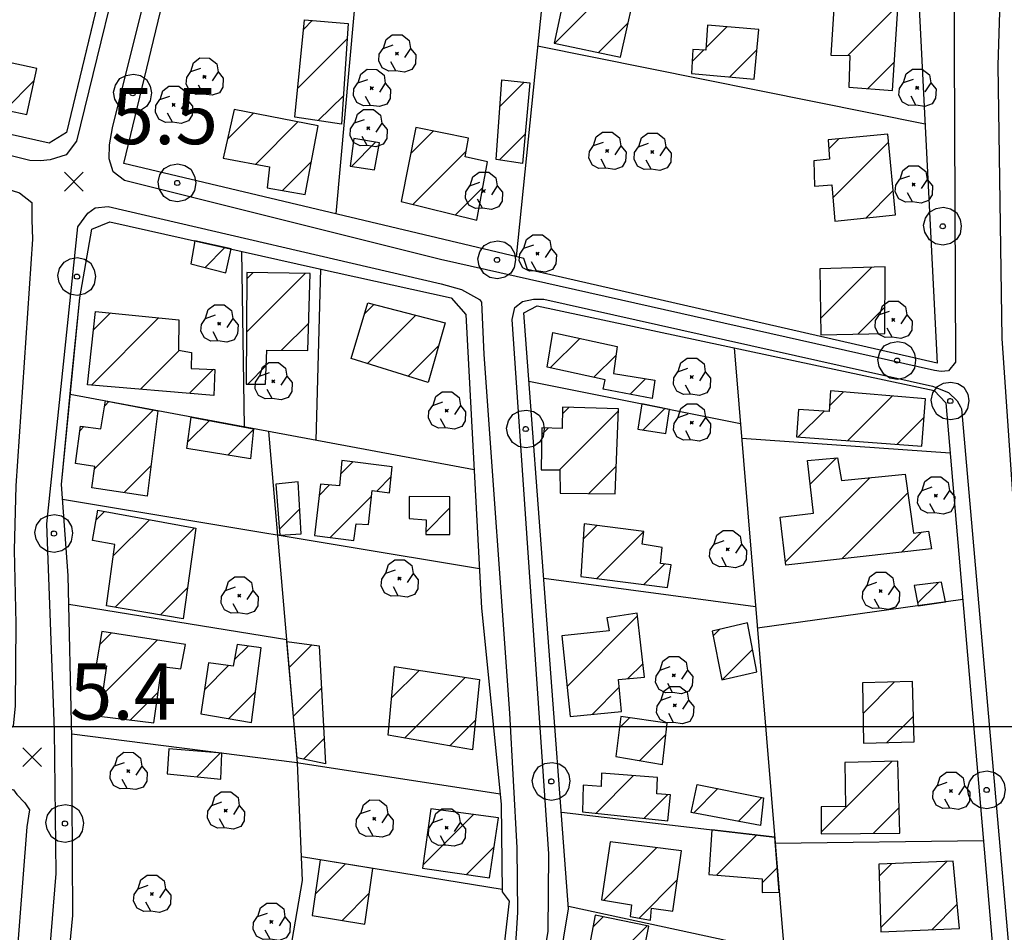
# Model space of a CAD drawing. Units: millimetres. Extents: x 318 to 12613, y -11339 to 6353.
# Drawn here: x 2941 to 3072, y -2851 to -2729 of the extents above; entities that cross this region are included whole.
import ezdxf

# ---------------------------------------------------------------- set-up
doc = ezdxf.new("R2010")
doc.units = ezdxf.units.MM
doc.linetypes.add('T01', pattern=[10000, 10000])
for name, color, linetype in [('ACHURADO_CONSTRUCCION', 251, 'Continuous'), ('ARBOLES', 71, 'Continuous'), ('CERCOS', 9, 'Continuous'), ('CONSTRUCCION', 243, 'Continuous'), ('COTAS_DE_ELEVACION', 7, 'Continuous'), ('MALLA_UTM_Y_COORD', 21, 'Continuous'), ('MAZANA_PREDIAL', 3, 'Continuous'), ('POSTES', 40, 'Continuous'), ('RED_VIAL_DE_TIERRA', 20, 'Continuous')]:
    doc.layers.add(name, color=color, linetype=linetype)

# ---------------------------------------------------------------- blocks, each defined once
blk = doc.blocks.new('COD028', base_point=(667558.801507, 5922028.121459))
at = {"layer": 'POSTES'}
for points in [[(667558.865507, 5922025.590959), (667557.860507, 5922025.764959), (667557.040507, 5922026.312959), (667556.437007, 5922027.334959), (667556.269507, 5922028.244959), (667556.516507, 5922029.200959), (667557.099007, 5922030.049959), (667557.930007, 5922030.480959), (667558.910507, 5922030.641459), (667559.844007, 5922030.457459), (667560.625007, 5922029.946959), (667561.134007, 5922029.024959), (667561.288507, 5922028.140459), (667561.118507, 5922027.104959), (667560.660507, 5922026.345459), (667559.861007, 5922025.807959)], [(667558.838007, 5922028.444459), (667558.956007, 5922028.422459), (667559.053507, 5922028.374959), (667559.097507, 5922028.290959), (667559.142507, 5922028.172959), (667559.165507, 5922028.079959), (667559.151507, 5922027.981459), (667559.104007, 5922027.885959), (667559.047007, 5922027.824459), (667558.934507, 5922027.807959), (667558.809507, 5922027.769959), (667558.675007, 5922027.808459), (667558.556507, 5922027.846959), (667558.505007, 5922027.892459), (667558.486007, 5922027.981459), (667558.484007, 5922028.066459), (667558.500007, 5922028.245959), (667558.560007, 5922028.354459), (667558.621507, 5922028.398959), (667558.688007, 5922028.422459), (667558.750507, 5922028.437459)]]:
    blk.add_lwpolyline(points, close=True, dxfattribs=at)
blk = doc.blocks.new('COD120', base_point=(667741.948544, 5922810.080609))
at = {"layer": 'ARBOLES'}
for p, q in [((667741.735044, 5922809.874609), (667742.156044, 5922810.255109)), ((667741.748544, 5922810.280109), (667742.128044, 5922809.867609))]:
    blk.add_line(p, q, dxfattribs=at)
for points in [[(667740.130044, 5922810.796609), (667740.485544, 5922811.952609), (667741.321044, 5922812.580109), (667742.614044, 5922812.570109), (667743.573544, 5922811.821109), (667743.748044, 5922810.748109), (667742.954544, 5922809.550609)], [(667741.778044, 5922807.770609), (667740.847044, 5922807.726109), (667739.966544, 5922808.180609), (667739.507544, 5922809.097109), (667739.572544, 5922809.981609), (667740.105044, 5922810.774109), (667741.435044, 5922811.236609)], [(667743.748044, 5922810.748109), (667744.446544, 5922809.910109), (667744.393544, 5922808.713609), (667743.928044, 5922807.945109), (667742.959544, 5922807.608109), (667741.778044, 5922807.770609), (667741.126544, 5922808.974609)]]:
    blk.add_lwpolyline(points, dxfattribs=at)
blk.add_lwpolyline([(667742.011044, 5922809.976109), (667741.827544, 5922809.968109), (667741.819044, 5922810.193109), (667742.003044, 5922810.200109)], close=True, dxfattribs=at)
blk = doc.blocks.new('COD010', base_point=(665942.716735, 5922945.451439))
at = {"layer": 'COTAS_DE_ELEVACION'}
for p, q in [((665941.466735, 5922944.201439), (665943.966735, 5922946.701439)), ((665941.466735, 5922946.701439), (665943.966735, 5922944.201439))]:
    blk.add_line(p, q, dxfattribs=at)

msp = doc.modelspace()

# ---------------------------------------------------------------- linework, layer by layer
at = {"layer": 'ACHURADO_CONSTRUCCION', "linetype": 'T01', "elevation": 2.49}
for points in [[(3012.47, -2732.53), (3021.95, -2723.05)], [(3012.47, -2732.53), (3021.95, -2723.05)], [(3051.49, -2734.17), (3058.16, -2727.5)], [(3051.49, -2734.17), (3058.16, -2727.5)], [(2979.05, -2730.66), (2980.19, -2729.52)], [(2979.05, -2730.66), (2980.19, -2729.52)], [(3018.31, -2733.76), (3022.25, -2729.83)], [(3018.31, -2733.76), (3022.25, -2729.83)], [(3032.6, -2733.13), (3035.39, -2730.34)], [(3032.6, -2733.13), (3035.39, -2730.34)], [(2978.26, -2738.51), (2984.82, -2731.96)], [(2978.26, -2738.51), (2984.82, -2731.96)], [(3030.78, -2734.96), (3032.28, -2733.45)], [(3030.78, -2734.96), (3032.28, -2733.45)], [(3035.78, -2737.03), (3039.39, -2733.41)], [(3035.78, -2737.03), (3039.39, -2733.41)], [(3054.16, -2738.58), (3057.68, -2735.05)], [(3054.16, -2738.58), (3057.68, -2735.05)], [(2939.27, -2741.4), (2943.15, -2737.51)], [(2939.27, -2741.4), (2943.15, -2737.51)], [(3005.16, -2740.97), (3008.4, -2737.74)], [(3005.16, -2740.97), (3008.4, -2737.74)], [(2980.99, -2742.85), (2984.32, -2739.53)], [(2980.99, -2742.85), (2984.32, -2739.53)], [(2968.9, -2745.33), (2972.36, -2741.86)], [(2968.9, -2745.33), (2972.36, -2741.86)], [(2972.65, -2748.65), (2978.27, -2743.02)], [(2972.65, -2748.65), (2978.27, -2743.02)], [(2993.29, -2747.22), (2996.28, -2744.23)], [(2993.29, -2747.22), (2996.28, -2744.23)], [(3005.12, -2748.08), (3008.53, -2744.67)], [(3005.12, -2748.08), (3008.53, -2744.67)], [(3048.96, -2746.6), (3050.3, -2745.27)], [(3048.96, -2746.6), (3050.3, -2745.27)], [(2985.39, -2748.94), (2988.61, -2745.72)], [(2985.39, -2748.94), (2988.61, -2745.72)], [(3049.49, -2753.14), (3056.93, -2745.7)], [(3049.49, -2753.14), (3056.93, -2745.7)], [(2993.59, -2754), (3000.68, -2746.9)], [(2993.59, -2754), (3000.68, -2746.9)], [(2976.2, -2752.16), (2980.06, -2748.3)], [(2976.2, -2752.16), (2980.06, -2748.3)], [(2999.26, -2755.4), (3002.89, -2751.77)], [(2999.26, -2755.4), (3002.89, -2751.77)], [(3053.89, -2755.82), (3057.54, -2752.17)], [(3053.89, -2755.82), (3057.54, -2752.17)], [(2965.9, -2762.4), (2968.55, -2759.75)], [(2965.9, -2762.4), (2968.55, -2759.75)], [(3047.86, -2769.2), (3054.69, -2762.36)], [(3047.86, -2769.2), (3054.69, -2762.36)], [(2971.42, -2771.04), (2979.23, -2763.22)], [(2971.42, -2771.04), (2979.23, -2763.22)], [(2971.47, -2763.91), (2972.28, -2763.1)], [(2971.47, -2763.91), (2972.28, -2763.1)], [(2987.17, -2768.52), (2988.36, -2767.33)], [(2987.17, -2768.52), (2988.36, -2767.33)], [(2951.05, -2770.72), (2953.31, -2768.46)], [(2951.05, -2770.72), (2953.31, -2768.46)], [(2987.55, -2775.21), (2993.99, -2768.77)], [(2987.55, -2775.21), (2993.99, -2768.77)], [(3052.83, -2771.29), (3056.46, -2767.67)], [(3052.83, -2771.29), (3056.46, -2767.67)], [(2950.77, -2778.07), (2959.72, -2769.12)], [(2950.77, -2778.07), (2959.72, -2769.12)], [(2976.09, -2773.43), (2979.71, -2769.82)], [(2976.09, -2773.43), (2979.71, -2769.82)], [(2992.93, -2776.9), (2997.02, -2772.82)], [(2992.93, -2776.9), (2997.02, -2772.82)], [(3011.88, -2775.77), (3015.8, -2771.85)], [(3011.88, -2775.77), (3015.8, -2771.85)], [(2957.29, -2778.62), (2962.46, -2773.46)], [(2957.29, -2778.62), (2962.46, -2773.46)], [(3017.68, -2777.04), (3020.63, -2774.09)], [(3017.68, -2777.04), (3020.63, -2774.09)], [(2971.59, -2777.93), (2974.05, -2775.48)], [(2971.59, -2777.93), (2974.05, -2775.48)], [(2963.82, -2779.17), (2967.01, -2775.97)], [(2963.82, -2779.17), (2967.01, -2775.97)], [(3022.5, -2779.29), (3024.56, -2777.23)], [(3022.5, -2779.29), (3024.56, -2777.23)], [(3049.04, -2780.84), (3050.88, -2779)], [(3049.04, -2780.84), (3050.88, -2779)], [(2952.54, -2780.83), (2953.1, -2780.27)], [(2952.54, -2780.83), (2953.1, -2780.27)], [(3051.48, -2785.47), (3057.42, -2779.53)], [(3051.48, -2785.47), (3057.42, -2779.53)], [(2951.2, -2789.25), (2959.05, -2781.39)], [(2951.2, -2789.25), (2959.05, -2781.39)], [(3013.11, -2789.35), (3020.94, -2781.52)], [(3013.11, -2789.35), (3020.94, -2781.52)], [(3013.49, -2781.9), (3014.36, -2781.04)], [(3013.49, -2781.9), (3014.36, -2781.04)], [(3024.22, -2784.06), (3027.11, -2781.18)], [(3024.22, -2784.06), (3027.11, -2781.18)], [(3044.9, -2784.98), (3048.35, -2781.53)], [(3044.9, -2784.98), (3048.35, -2781.53)], [(2963.61, -2785.65), (2966.48, -2782.78)], [(2963.61, -2785.65), (2966.48, -2782.78)], [(3058.06, -2785.96), (3061.63, -2782.39)], [(3058.06, -2785.96), (3061.63, -2782.39)], [(2949.26, -2784.11), (2949.78, -2783.59)], [(2949.26, -2784.11), (2949.78, -2783.59)], [(2968.93, -2787.4), (2972.35, -2783.98)], [(2968.93, -2787.4), (2972.35, -2783.98)], [(3010.74, -2784.66), (3011.58, -2783.81)], [(3010.74, -2784.66), (3011.58, -2783.81)], [(2983.95, -2789.92), (2985.58, -2788.29)], [(2983.95, -2789.92), (2985.58, -2788.29)], [(3046.5, -2791.27), (3049.99, -2787.78)], [(3046.5, -2791.27), (3049.99, -2787.78)], [(2955.13, -2792.39), (2958.71, -2788.8)], [(2955.13, -2792.39), (2958.71, -2788.8)], [(3017.02, -2792.51), (3020.65, -2788.88)], [(3017.02, -2792.51), (3020.65, -2788.88)], [(2988.76, -2792.19), (2990.69, -2790.26)], [(2988.76, -2792.19), (2990.69, -2790.26)], [(3043.21, -2801.64), (3054.43, -2790.41)], [(3043.21, -2801.64), (3054.43, -2790.41)], [(2981.11, -2792.77), (2982.49, -2791.38)], [(2981.11, -2792.77), (2982.49, -2791.38)], [(3050.68, -2801.23), (3059.49, -2792.42)], [(3050.68, -2801.23), (3059.49, -2792.42)], [(2982.58, -2798.37), (2988.06, -2792.89)], [(2982.58, -2798.37), (2988.06, -2792.89)], [(2951.38, -2796.07), (2952.53, -2794.92)], [(2951.38, -2796.07), (2952.53, -2794.92)], [(2975.81, -2797.26), (2978.51, -2794.56)], [(2975.81, -2797.26), (2978.51, -2794.56)], [(2995.33, -2797.6), (2998.51, -2794.41)], [(2995.33, -2797.6), (2998.51, -2794.41)], [(2953.68, -2800.84), (2958.51, -2796.02)], [(2953.68, -2800.84), (2958.51, -2796.02)], [(2953.93, -2807.67), (2964.48, -2797.11)], [(2953.93, -2807.67), (2964.48, -2797.11)], [(3016.25, -2798.6), (3018.07, -2796.78)], [(3016.25, -2798.6), (3018.07, -2796.78)], [(3018.07, -2803.84), (3024.33, -2797.58)], [(3018.07, -2803.84), (3024.33, -2797.58)], [(3058.66, -2800.32), (3061.32, -2797.66)], [(3058.66, -2800.32), (3061.32, -2797.66)], [(3024.35, -2804.63), (3027.08, -2801.91)], [(3024.35, -2804.63), (3027.08, -2801.91)], [(2959.97, -2808.7), (2963.57, -2805.09)], [(2959.97, -2808.7), (2963.57, -2805.09)], [(3060.78, -2807.13), (3063.51, -2804.4)], [(3060.78, -2807.13), (3063.51, -2804.4)], [(3014.11, -2818.21), (3023.49, -2808.83)], [(3014.11, -2818.21), (3023.49, -2808.83)], [(3033.55, -2811.48), (3034.4, -2810.63)], [(3033.55, -2811.48), (3034.4, -2810.63)], [(2951.88, -2812.63), (2953.39, -2811.11)], [(2951.88, -2812.63), (2953.39, -2811.11)], [(2952.22, -2819.36), (2959.53, -2812.04)], [(2952.22, -2819.36), (2959.53, -2812.04)], [(2969.79, -2814.69), (2971.65, -2812.84)], [(2969.79, -2814.69), (2971.65, -2812.84)], [(2977.11, -2815.68), (2980.11, -2812.68)], [(2977.11, -2815.68), (2980.11, -2812.68)], [(3034.78, -2817.32), (3038.81, -2813.3)], [(3034.78, -2817.32), (3038.81, -2813.3)], [(2965.83, -2818.65), (2969.05, -2815.43)], [(2965.83, -2818.65), (2969.05, -2815.43)], [(2990.75, -2819.73), (2994.41, -2816.08)], [(2990.75, -2819.73), (2994.41, -2816.08)], [(3022.21, -2817.18), (3024.21, -2815.19)], [(3022.21, -2817.18), (3024.21, -2815.19)], [(2992.46, -2825.09), (3000.53, -2817.02)], [(2992.46, -2825.09), (3000.53, -2817.02)], [(2977.67, -2822.19), (2981.41, -2818.45)], [(2977.67, -2822.19), (2981.41, -2818.45)], [(3017.45, -2821.94), (3021.06, -2818.33)], [(3017.45, -2821.94), (3021.06, -2818.33)], [(3053.52, -2821.8), (3057.72, -2817.6)], [(3053.52, -2821.8), (3057.72, -2817.6)], [(2955.95, -2822.7), (2959.66, -2818.98)], [(2955.95, -2822.7), (2959.66, -2818.98)], [(2969.06, -2822.5), (2972.63, -2818.93)], [(2969.06, -2822.5), (2972.63, -2818.93)], [(3021.09, -2823.73), (3022.45, -2822.37)], [(3021.09, -2823.73), (3022.45, -2822.37)], [(3056.7, -2825.69), (3060.24, -2822.16)], [(3056.7, -2825.69), (3060.24, -2822.16)], [(2998.49, -2826.13), (3001.9, -2822.73)], [(2998.49, -2826.13), (3001.9, -2822.73)], [(2979.03, -2827.91), (2981.78, -2825.16)], [(2979.03, -2827.91), (2981.78, -2825.16)], [(3023.79, -2828.1), (3027.27, -2824.62)], [(3023.79, -2828.1), (3027.27, -2824.62)], [(2964.8, -2830.24), (2967.94, -2827.1)], [(2964.8, -2830.24), (2967.94, -2827.1)], [(3047.94, -2837.65), (3057.42, -2828.17)], [(3047.94, -2837.65), (3057.42, -2828.17)], [(3017.92, -2835.12), (3022.93, -2830.11)], [(3017.92, -2835.12), (3022.93, -2830.11)], [(3030.93, -2835.08), (3034.17, -2831.83)], [(3030.93, -2835.08), (3034.17, -2831.83)], [(3024.32, -2835.79), (3027.47, -2832.64)], [(3024.32, -2835.79), (3027.47, -2832.64)], [(3036.88, -2836.2), (3040.05, -2833.02)], [(3036.88, -2836.2), (3040.05, -2833.02)], [(3054.87, -2837.79), (3058.34, -2834.33)], [(3054.87, -2837.79), (3058.34, -2834.33)], [(2994.93, -2841.97), (3001.64, -2835.27)], [(2994.93, -2841.97), (3001.64, -2835.27)], [(3034.02, -2843.34), (3039.35, -2838.01)], [(3034.02, -2843.34), (3039.35, -2838.01)], [(3000.71, -2843.27), (3004.41, -2839.56)], [(3000.71, -2843.27), (3004.41, -2839.56)], [(3019.02, -2846.68), (3026, -2839.7)], [(3019.02, -2846.68), (3026, -2839.7)], [(2980.57, -2845.9), (2984.62, -2841.86)], [(2980.57, -2845.9), (2984.62, -2841.86)], [(3040.07, -2844.36), (3042.11, -2842.33)], [(3040.07, -2844.36), (3042.11, -2842.33)], [(3055.66, -2843.49), (3057.31, -2841.83)], [(3055.66, -2843.49), (3057.31, -2841.83)], [(3055.85, -2850.36), (3064.7, -2841.51)], [(3055.85, -2850.36), (3064.7, -2841.51)], [(3023.7, -2849.08), (3028.78, -2844)], [(3023.7, -2849.08), (3028.78, -2844)], [(2984.15, -2849.39), (2987.78, -2845.77)], [(2984.15, -2849.39), (2987.78, -2845.77)], [(3062.67, -2850.62), (3066.04, -2847.24)], [(3062.67, -2850.62), (3066.04, -2847.24)], [(3017.53, -2850.29), (3018.92, -2848.9)], [(3017.53, -2850.29), (3018.92, -2848.9)], [(3017.28, -2857.61), (3024.79, -2850.11)], [(3017.28, -2857.61), (3024.79, -2850.11)]]:
    msp.add_lwpolyline(points, dxfattribs=at)
at = {"layer": 'CERCOS'}
for points in [[(2969.24, -2648.34, 8.86), (2970.03, -2650.54, 8.92), (2947.45, -2744.43, 8.92), (2945.17, -2745.85, 8.92), (2878.82, -2730.91, 9.7), (2878, -2729.97, 9.7), (2900.27, -2637.73, 8.06), (2903.09, -2635.76, 8.06)], [(2978.83, -2650.71, 9.62), (3026.71, -2660.63, 9.94), (3024.77, -2687.02, 11.31), (3061.74, -2695.36, 11.19), (3060.79, -2711.22, 11.43), (3060.91, -2726.03, 11.67), (3063.38, -2775.17, 10.18), (3008.82, -2762.68, 9.34), (3008.34, -2761.23, 9.82), (2955.11, -2748.57, 8.36), (2969.42, -2689.05, 8.62)], [(2998.66, -2766.44, 9.08), (3000.62, -2768.67, 9.16), (3002.72, -2807.77, 8.7), (3005.33, -2833.91, 8.54), (3005.48, -2845.57, 8.22), (3006.39, -2846.82, 8.22), (3005.04, -2858.72, 8.22), (3003.9, -2859.19, 8.22), (2989.71, -2949.65, 8.14), (2937.51, -2939.93, 8.42), (2938.66, -2928.9, 8.88), (2945.53, -2879.69, 8.94), (2947.33, -2858.8, 8.98), (2948.28, -2848.74, 8.62), (2948.19, -2825.03, 8.56), (2947.66, -2803.44, 9.64), (2946.77, -2791.31, 10.4), (2948.07, -2777.8, 9.76), (2949.23, -2766.45, 9.76), (2950.85, -2757.3, 9.6), (2953.21, -2756.31, 9.6), (2980.74, -2762.48, 9.56)], [(2928.19, -2999.28, 7.87), (2927.28, -2996.69, 8.18), (2935.96, -2951.4, 8.14), (2995.08, -2964.59, 8.46), (3014.32, -2847.82, 8.34), (3008.36, -2768.45, 8.94), (3010.12, -2767.5, 8.94), (3063, -2778.79, 10.22), (3064.53, -2780.43, 10.22), (3072.28, -2870.39, 8.94), (3072.06, -2873.38, 9.02), (3058.3, -2950.37, 9.38), (3040.6, -3020.26, 9.42), (3039.23, -3021.75, 9.26)]]:
    msp.add_polyline3d(points, close=True, dxfattribs=at)
for points in [[(3016.32, -2700.67, 10.58), (2988.63, -2696.19, 10.5), (2983.34, -2755.28, 9.4)], [(3012.13, -2713.92, 9.64), (3007.33, -2760.99, 9.74)], [(3061.78, -2743.33, 10.6), (3010.19, -2732.91, 9.4)], [(2970.78, -2760.25, 10.12), (2971.1, -2783.64, 10.85)], [(2980.7, -2785.44, 10.36), (2981.33, -2762.61, 9.96)], [(3036.36, -2773.1, 8.88), (3043.11, -2854.57, 9.06), (3022.07, -2970.64, 9.06)], [(3009.04, -2777.56, 9.78), (3037.19, -2783.2, 9.2)], [(3001.73, -2789.37, 9.12), (2947.93, -2779.31, 9.84)], [(2961.61, -2944.42, 8.96), (2978.9, -2844.07, 9.36), (2978.21, -2828.39, 9.78), (2974.38, -2784.25, 10.06)], [(3037.36, -2785.15, 9.76), (3065.11, -2787.09, 10.72)], [(3002.44, -2802.56, 9.04), (2946.92, -2793.3, 9.94)], [(3039.22, -2807.61, 9.18), (3011.02, -2803.85, 8.4)], [(3066.79, -2806.63, 10.74), (3039.45, -2810.44, 9.48)], [(2947.76, -2807.27, 9.6), (2976.78, -2811.95, 10.02)], [(3005.2, -2832.57, 9.28), (2977.8, -2828.33, 9.74), (2948.18, -2824.58, 8.94)], [(3013.35, -2834.98, 8.94), (3041.77, -2838.31, 9.76)], [(3041.83, -2839.08, 9.66), (3069.56, -2838.72, 9.86)], [(3005.48, -2845.26, 9.42), (2978.76, -2840.9, 9.72)], [(3043.05, -2853.75, 9.8), (3014.3, -2847.51, 8.7)]]:
    msp.add_polyline3d(points, dxfattribs=at)
at = {"layer": 'CONSTRUCCION', "linetype": 'T01'}
for points in [[(3023.68, -2723.42, 10.82), (3014.76, -2721.53, 10.48), (3012.4, -2732.52, 10.56), (3021.23, -2734.38, 10.87), (3023.68, -2723.42, 10.82)], [(3023.68, -2723.42, 10.82), (3014.76, -2721.53, 10.48), (3012.4, -2732.52, 10.56), (3021.23, -2734.38, 10.87), (3023.68, -2723.42, 10.82)], [(3058.31, -2725.17, 12.63), (3049.84, -2724.43, 12.19), (3049.23, -2734.11, 12.19), (3051.74, -2734.18, 12.19), (3051.63, -2738.38, 11.75), (3057.44, -2738.83, 12.03), (3058.31, -2725.17, 12.63)], [(3058.31, -2725.17, 12.63), (3049.84, -2724.43, 12.19), (3049.23, -2734.11, 12.19), (3051.74, -2734.18, 12.19), (3051.63, -2738.38, 11.75), (3057.44, -2738.83, 12.03), (3058.31, -2725.17, 12.63)], [(2979.17, -2729.43, 10.6), (2984.95, -2729.92, 10.6), (2984.07, -2743.31, 11.47), (2977.87, -2742.39, 11.47), (2979.17, -2729.43, 10.6)], [(2979.17, -2729.43, 10.6), (2984.95, -2729.92, 10.6), (2984.07, -2743.31, 11.47), (2977.87, -2742.39, 11.47), (2979.17, -2729.43, 10.6)], [(2943.5, -2735.88, 9.82), (2934.06, -2733.88, 10.93), (2934.48, -2731.34, 10.42), (2926.52, -2729.69, 10.28), (2924.08, -2741.04, 11.43), (2932.48, -2742.7, 11.67), (2932.87, -2740.06, 11.27), (2942.19, -2742.01, 10.95), (2943.5, -2735.88, 9.82)], [(2943.5, -2735.88, 9.82), (2934.06, -2733.88, 10.93), (2934.48, -2731.34, 10.42), (2926.52, -2729.69, 10.28), (2924.08, -2741.04, 11.43), (2932.48, -2742.7, 11.67), (2932.87, -2740.06, 11.27), (2942.19, -2742.01, 10.95), (2943.5, -2735.88, 9.82)], [(3039.64, -2730.72, 10.6), (3032.81, -2730.11, 10.48), (3032.58, -2733.47, 10.48), (3030.85, -2733.37, 10.48), (3030.7, -2736.59, 10.24), (3039.03, -2737.31, 10.54), (3039.64, -2730.72, 10.6)], [(3039.64, -2730.72, 10.6), (3032.81, -2730.11, 10.48), (3032.58, -2733.47, 10.48), (3030.85, -2733.37, 10.48), (3030.7, -2736.59, 10.24), (3039.03, -2737.31, 10.54), (3039.64, -2730.72, 10.6)], [(3005.42, -2737.4, 11.43), (3009.14, -2737.82, 10.82), (3008.19, -2748.55, 10.97), (3004.66, -2748.01, 11.55), (3005.42, -2737.4, 11.43)], [(3005.42, -2737.4, 11.43), (3009.14, -2737.82, 10.82), (3008.19, -2748.55, 10.97), (3004.66, -2748.01, 11.55), (3005.42, -2737.4, 11.43)], [(2968.34, -2747.83, 10.95), (2974.47, -2748.99, 11.13), (2974.16, -2751.82, 11.19), (2979.23, -2752.67, 11.31), (2980.97, -2743.55, 11.07), (2969.78, -2741.35, 11.11), (2968.34, -2747.83, 10.95)], [(2968.34, -2747.83, 10.95), (2974.47, -2748.99, 11.13), (2974.16, -2751.82, 11.19), (2979.23, -2752.67, 11.31), (2980.97, -2743.55, 11.07), (2969.78, -2741.35, 11.11), (2968.34, -2747.83, 10.95)], [(3002.09, -2756.1, 11.61), (3003.52, -2748.32, 11.39), (3000.54, -2747.67, 11.39), (3001, -2745.19, 11.11), (2993.97, -2743.76, 11.11), (2992.03, -2753.61, 11.67), (3002.09, -2756.1, 11.61)], [(3002.09, -2756.1, 11.61), (3003.52, -2748.32, 11.39), (3000.54, -2747.67, 11.39), (3001, -2745.19, 11.11), (2993.97, -2743.76, 11.11), (2992.03, -2753.61, 11.67), (3002.09, -2756.1, 11.61)], [(2988.45, -2749.42, 11.01), (2989.14, -2745.81, 10.83), (2985.73, -2745.23, 10.83), (2985.23, -2748.92, 10.97), (2988.45, -2749.42, 11.01)], [(2988.45, -2749.42, 11.01), (2989.14, -2745.81, 10.83), (2985.73, -2745.23, 10.83), (2985.23, -2748.92, 10.97), (2988.45, -2749.42, 11.01)], [(3056.83, -2744.65, 12.63), (3048.87, -2745.4, 12.51), (3049.06, -2748, 12.51), (3046.98, -2748.21, 12.21), (3047.07, -2751.58, 12.23), (3049.35, -2751.38, 12.51), (3049.75, -2756.25, 12.25), (3057.84, -2755.4, 12.15), (3056.83, -2744.65, 12.63)], [(3056.83, -2744.65, 12.63), (3048.87, -2745.4, 12.51), (3049.06, -2748, 12.51), (3046.98, -2748.21, 12.21), (3047.07, -2751.58, 12.23), (3049.35, -2751.38, 12.51), (3049.75, -2756.25, 12.25), (3057.84, -2755.4, 12.15), (3056.83, -2744.65, 12.63)], [(2968.69, -2763.14, 11.19), (2969.37, -2759.93, 10.3), (2964.53, -2758.85, 10.36), (2964.02, -2761.9, 11.03), (2968.69, -2763.14, 11.19)], [(2968.69, -2763.14, 11.19), (2969.37, -2759.93, 10.3), (2964.53, -2758.85, 10.36), (2964.02, -2761.9, 11.03), (2968.69, -2763.14, 11.19)], [(3056.48, -2762.31, 12.11), (3047.76, -2762.57, 11.73), (3047.89, -2771.39, 12.05), (3056.44, -2771.22, 12.09), (3056.48, -2762.31, 12.11)], [(3056.48, -2762.31, 12.11), (3047.76, -2762.57, 11.73), (3047.89, -2771.39, 12.05), (3056.44, -2771.22, 12.09), (3056.48, -2762.31, 12.11)], [(2979.92, -2763.23, 11.45), (2971.48, -2763.09, 11.53), (2971.36, -2777.93, 11.43), (2973.95, -2777.93, 11.77), (2974.13, -2773.41, 11.95), (2979.59, -2773.47, 11.75), (2979.92, -2763.23, 11.45)], [(2979.92, -2763.23, 11.45), (2971.48, -2763.09, 11.53), (2971.36, -2777.93, 11.43), (2973.95, -2777.93, 11.77), (2974.13, -2773.41, 11.95), (2979.59, -2773.47, 11.75), (2979.92, -2763.23, 11.45)], [(2997.88, -2769.77, 11.75), (2995.62, -2777.75, 11.81), (2985.37, -2774.52, 12.09), (2987.59, -2767.13, 11.75), (2997.88, -2769.77, 11.75)], [(2997.88, -2769.77, 11.75), (2995.62, -2777.75, 11.81), (2985.37, -2774.52, 12.09), (2987.59, -2767.13, 11.75), (2997.88, -2769.77, 11.75)], [(2962.42, -2769.4, 11.27), (2962.36, -2773.44, 11.33), (2964.08, -2773.75, 11.21), (2964.05, -2775.87, 10.97), (2967.19, -2775.98, 10.68), (2967.08, -2779.44, 10.7), (2950.27, -2778.03, 11.09), (2951.31, -2768.25, 10.64), (2962.42, -2769.4, 11.27)], [(2962.42, -2769.4, 11.27), (2962.36, -2773.44, 11.33), (2964.08, -2773.75, 11.21), (2964.05, -2775.87, 10.97), (2967.19, -2775.98, 10.68), (2967.08, -2779.44, 10.7), (2950.27, -2778.03, 11.09), (2951.31, -2768.25, 10.64), (2962.42, -2769.4, 11.27)], [(3020.78, -2772.93, 10.12), (3020.31, -2776.55, 10.38), (3025.81, -2777.43, 10.38), (3025.46, -2779.87, 10.91), (3018.93, -2778.6, 10.74), (3019.18, -2777.37, 10.74), (3011.44, -2775.67, 11.65), (3012.2, -2771.07, 10.89), (3020.78, -2772.93, 10.12)], [(3020.78, -2772.93, 10.12), (3020.31, -2776.55, 10.38), (3025.81, -2777.43, 10.38), (3025.46, -2779.87, 10.91), (3018.93, -2778.6, 10.74), (3019.18, -2777.37, 10.74), (3011.44, -2775.67, 11.65), (3012.2, -2771.07, 10.89), (3020.78, -2772.93, 10.12)], [(3061.82, -2779.89, 12.13), (3049.18, -2778.86, 12.13), (3048.99, -2781.57, 11.81), (3044.94, -2781.31, 11.21), (3044.64, -2784.96, 11.21), (3061.35, -2786.21, 12.05), (3061.82, -2779.89, 12.13)], [(3061.82, -2779.89, 12.13), (3049.18, -2778.86, 12.13), (3048.99, -2781.57, 11.81), (3044.94, -2781.31, 11.21), (3044.64, -2784.96, 11.21), (3061.35, -2786.21, 12.05), (3061.82, -2779.89, 12.13)], [(2958.2, -2792.85, 12.13), (2950.85, -2791.74, 11.57), (2951.24, -2788.93, 11.57), (2948.67, -2788.5, 11.81), (2949.34, -2783.53, 11.81), (2952.02, -2783.9, 11.71), (2952.65, -2780.19, 11.71), (2959.64, -2781.5, 11.61), (2958.2, -2792.85, 12.13)], [(2958.2, -2792.85, 12.13), (2950.85, -2791.74, 11.57), (2951.24, -2788.93, 11.57), (2948.67, -2788.5, 11.81), (2949.34, -2783.53, 11.81), (2952.02, -2783.9, 11.71), (2952.65, -2780.19, 11.71), (2959.64, -2781.5, 11.61), (2958.2, -2792.85, 12.13)], [(3023.55, -2783.96, 9.64), (3027.28, -2784.54, 10.1), (3027.76, -2781.31, 10.02), (3024.05, -2780.56, 10.02), (3023.55, -2783.96, 9.64)], [(3023.55, -2783.96, 9.64), (3027.28, -2784.54, 10.1), (3027.76, -2781.31, 10.02), (3024.05, -2780.56, 10.02), (3023.55, -2783.96, 9.64)], [(3020.95, -2781.25, 11.33), (3013.51, -2781.01, 11.13), (3013.44, -2783.87, 11.13), (3010.75, -2783.79, 11.29), (3010.66, -2789.35, 11.21), (3013.15, -2789.35, 11.11), (3013.21, -2792.46, 10.91), (3020.51, -2792.56, 10.91), (3020.95, -2781.25, 11.33)], [(3020.95, -2781.25, 11.33), (3013.51, -2781.01, 11.13), (3013.44, -2783.87, 11.13), (3010.75, -2783.79, 11.29), (3010.66, -2789.35, 11.21), (3013.15, -2789.35, 11.11), (3013.21, -2792.46, 10.91), (3020.51, -2792.56, 10.91), (3020.95, -2781.25, 11.33)], [(2963.49, -2786.51, 10.89), (2964.07, -2782.33, 11.03), (2972.36, -2783.88, 11.15), (2971.97, -2787.9, 10.97), (2963.49, -2786.51, 10.89)], [(2963.49, -2786.51, 10.89), (2964.07, -2782.33, 11.03), (2972.36, -2783.88, 11.15), (2971.97, -2787.9, 10.97), (2963.49, -2786.51, 10.89)], [(2990.82, -2788.95, 11.15), (2984.1, -2788.11, 11.71), (2983.82, -2791.48, 11.73), (2981.28, -2791.29, 11.37), (2980.48, -2798.09, 10.66), (2985.7, -2798.78, 11.09), (2986.01, -2796.54, 11.09), (2987.66, -2796.66, 11.57), (2988.14, -2792.11, 11.93), (2990.47, -2792.41, 11.93), (2990.82, -2788.95, 11.15)], [(2990.82, -2788.95, 11.15), (2984.1, -2788.11, 11.71), (2983.82, -2791.48, 11.73), (2981.28, -2791.29, 11.37), (2980.48, -2798.09, 10.66), (2985.7, -2798.78, 11.09), (2986.01, -2796.54, 11.09), (2987.66, -2796.66, 11.57), (2988.14, -2792.11, 11.93), (2990.47, -2792.41, 11.93), (2990.82, -2788.95, 11.15)], [(3059.14, -2789.95, 11.37), (3060.25, -2797.8, 11.37), (3062.22, -2797.55, 11.37), (3062.65, -2799.87, 11.37), (3043.26, -2802.08, 10.7), (3042.48, -2795.68, 10.4), (3046.94, -2795.12, 10.46), (3046.14, -2788.1, 11.27), (3050.1, -2787.77, 11.33), (3050.67, -2790.78, 11.49), (3059.14, -2789.95, 11.37)], [(3059.14, -2789.95, 11.37), (3060.25, -2797.8, 11.37), (3062.22, -2797.55, 11.37), (3062.65, -2799.87, 11.37), (3043.26, -2802.08, 10.7), (3042.48, -2795.68, 10.4), (3046.94, -2795.12, 10.46), (3046.14, -2788.1, 11.27), (3050.1, -2787.77, 11.33), (3050.67, -2790.78, 11.49), (3059.14, -2789.95, 11.37)], [(2978.3, -2790.95, 11.01), (2975.31, -2791.25, 11.15), (2975.88, -2798.06, 11.47), (2978.71, -2797.9, 11.33), (2978.3, -2790.95, 11.01)], [(2978.3, -2790.95, 11.01), (2975.31, -2791.25, 11.15), (2975.88, -2798.06, 11.47), (2978.71, -2797.9, 11.33), (2978.3, -2790.95, 11.01)], [(2998.5, -2797.96, 10.5), (2998.52, -2792.94, 10.5), (2993.07, -2792.91, 10.44), (2993.07, -2795.86, 10.58), (2995.35, -2796.01, 10.74), (2995.32, -2797.97, 10.56), (2998.5, -2797.96, 10.5)], [(2998.5, -2797.96, 10.5), (2998.52, -2792.94, 10.5), (2993.07, -2792.91, 10.44), (2993.07, -2795.86, 10.58), (2995.35, -2796.01, 10.74), (2995.32, -2797.97, 10.56), (2998.5, -2797.96, 10.5)], [(2951.61, -2794.75, 11.33), (2964.69, -2797.15, 11.55), (2962.99, -2809.21, 11.35), (2952.78, -2807.47, 11.19), (2953.89, -2799.3, 11.21), (2950.91, -2798.76, 11.21), (2951.61, -2794.75, 11.33)], [(2951.61, -2794.75, 11.33), (2964.69, -2797.15, 11.55), (2962.99, -2809.21, 11.35), (2952.78, -2807.47, 11.19), (2953.89, -2799.3, 11.21), (2950.91, -2798.76, 11.21), (2951.61, -2794.75, 11.33)], [(3015.94, -2803.57, 10.26), (3027.49, -2805.03, 9.72), (3027.95, -2802, 9.66), (3026.54, -2801.85, 9.74), (3026.77, -2799.69, 9.8), (3024.1, -2799.27, 10.38), (3024.33, -2797.58, 10.2), (3016.37, -2796.56, 10.08), (3015.94, -2803.57, 10.26)], [(3015.94, -2803.57, 10.26), (3027.49, -2805.03, 9.72), (3027.95, -2802, 9.66), (3026.54, -2801.85, 9.74), (3026.77, -2799.69, 9.8), (3024.1, -2799.27, 10.38), (3024.33, -2797.58, 10.2), (3016.37, -2796.56, 10.08), (3015.94, -2803.57, 10.26)], [(3063.96, -2804.34, 11.45), (3060.33, -2804.79, 11.45), (3060.84, -2807.46, 11.51), (3064.49, -2806.95, 11.53), (3063.96, -2804.34, 11.45)], [(3063.96, -2804.34, 11.45), (3060.33, -2804.79, 11.45), (3060.84, -2807.46, 11.51), (3064.49, -2806.95, 11.53), (3063.96, -2804.34, 11.45)], [(3014.53, -2822.22, 10.32), (3021.36, -2821.57, 10.32), (3020.97, -2817.3, 10.32), (3024.41, -2816.97, 10.32), (3023.45, -2808.46, 10.1), (3019.41, -2809.06, 10.1), (3019.73, -2810.82, 10.22), (3013.41, -2811.47, 10.26), (3014.53, -2822.22, 10.32)], [(3014.53, -2822.22, 10.32), (3021.36, -2821.57, 10.32), (3020.97, -2817.3, 10.32), (3024.41, -2816.97, 10.32), (3023.45, -2808.46, 10.1), (3019.41, -2809.06, 10.1), (3019.73, -2810.82, 10.22), (3013.41, -2811.47, 10.26), (3014.53, -2822.22, 10.32)], [(3034.7, -2817.34, 10.02), (3039.37, -2816.27, 10.1), (3038.14, -2809.75, 10.1), (3033.43, -2810.86, 10.24), (3034.7, -2817.34, 10.02)], [(3034.7, -2817.34, 10.02), (3039.37, -2816.27, 10.1), (3038.14, -2809.75, 10.1), (3033.43, -2810.86, 10.24), (3034.7, -2817.34, 10.02)], [(2951.42, -2815.36, 10.34), (2952.8, -2815.47, 10.34), (2951.79, -2822.19, 10.34), (2959.1, -2823.08, 10.74), (2960.13, -2815.55, 10.56), (2962.7, -2815.86, 10.14), (2963.31, -2812.62, 10.08), (2952.16, -2810.92, 10.44), (2951.42, -2815.36, 10.34)], [(2951.42, -2815.36, 10.34), (2952.8, -2815.47, 10.34), (2951.79, -2822.19, 10.34), (2959.1, -2823.08, 10.74), (2960.13, -2815.55, 10.56), (2962.7, -2815.86, 10.14), (2963.31, -2812.62, 10.08), (2952.16, -2810.92, 10.44), (2951.42, -2815.36, 10.34)], [(2973.4, -2813.07, 11.03), (2970.18, -2812.64, 11.21), (2969.64, -2815.51, 11.03), (2966.37, -2815.08, 10.68), (2965.34, -2821.88, 10.6), (2972.09, -2823, 11.03), (2973.4, -2813.07, 11.03)], [(2973.4, -2813.07, 11.03), (2970.18, -2812.64, 11.21), (2969.64, -2815.51, 11.03), (2966.37, -2815.08, 10.68), (2965.34, -2821.88, 10.6), (2972.09, -2823, 11.03), (2973.4, -2813.07, 11.03)], [(2981.96, -2828.51, 9.8), (2978.15, -2827.73, 10.12), (2976.81, -2812.24, 10.22), (2981.1, -2812.81, 10.02), (2981.96, -2828.51, 9.8)], [(2981.96, -2828.51, 9.8), (2978.15, -2827.73, 10.12), (2976.81, -2812.24, 10.22), (2981.1, -2812.81, 10.02), (2981.96, -2828.51, 9.8)], [(3001.51, -2826.65, 10.6), (2990.31, -2824.72, 10.64), (2991.12, -2815.57, 10.74), (3002.43, -2817.31, 10.44), (3001.51, -2826.65, 10.6)], [(3001.51, -2826.65, 10.6), (2990.31, -2824.72, 10.64), (2991.12, -2815.57, 10.74), (3002.43, -2817.31, 10.44), (3001.51, -2826.65, 10.6)], [(3060.11, -2817.54, 11.29), (3053.47, -2817.72, 10.7), (3053.57, -2825.77, 10.58), (3060.33, -2825.6, 10.78), (3060.11, -2817.54, 11.29)], [(3060.11, -2817.54, 11.29), (3053.47, -2817.72, 10.7), (3053.57, -2825.77, 10.58), (3060.33, -2825.6, 10.78), (3060.11, -2817.54, 11.29)], [(3026.8, -2828.63, 9.66), (3027.45, -2823.11, 9.54), (3021.29, -2822.2, 9.6), (3020.59, -2827.54, 9.52), (3026.8, -2828.63, 9.66)], [(3026.8, -2828.63, 9.66), (3027.45, -2823.11, 9.54), (3021.29, -2822.2, 9.6), (3020.59, -2827.54, 9.52), (3026.8, -2828.63, 9.66)], [(2968.03, -2830.55, 9.54), (2968.16, -2827.12, 9.36), (2961.07, -2826.53, 9.24), (2960.84, -2829.86, 9.24), (2968.03, -2830.55, 9.54)], [(2968.03, -2830.55, 9.54), (2968.16, -2827.12, 9.36), (2961.07, -2826.53, 9.24), (2960.84, -2829.86, 9.24), (2968.03, -2830.55, 9.54)], [(3058.17, -2828.15, 10.3), (3051.1, -2828.36, 10.2), (3051.19, -2834.21, 10.2), (3047.93, -2834.26, 9.72), (3047.94, -2837.83, 10.1), (3058.43, -2837.77, 10.5), (3058.17, -2828.15, 10.3)], [(3058.17, -2828.15, 10.3), (3051.1, -2828.36, 10.2), (3051.19, -2834.21, 10.2), (3047.93, -2834.26, 9.72), (3047.94, -2837.83, 10.1), (3058.43, -2837.77, 10.5), (3058.17, -2828.15, 10.3)], [(3027.87, -2832.67, 9.56), (3026.07, -2832.54, 9.56), (3026.13, -2830.36, 9.54), (3018.71, -2829.79, 9.54), (3018.64, -2831.55, 9.54), (3016.24, -2831.36, 9.7), (3016.17, -2834.94, 9.82), (3027.52, -2836.13, 10.02), (3027.87, -2832.67, 9.56)], [(3027.87, -2832.67, 9.56), (3026.07, -2832.54, 9.56), (3026.13, -2830.36, 9.54), (3018.71, -2829.79, 9.54), (3018.64, -2831.55, 9.54), (3016.24, -2831.36, 9.7), (3016.17, -2834.94, 9.82), (3027.52, -2836.13, 10.02), (3027.87, -2832.67, 9.56)], [(3031.44, -2831.28, 9.58), (3040.28, -2833.07, 9.9), (3039.85, -2836.76, 10.14), (3030.62, -2835.02, 10.16), (3031.44, -2831.28, 9.58)], [(3031.44, -2831.28, 9.58), (3040.28, -2833.07, 9.9), (3039.85, -2836.76, 10.14), (3030.62, -2835.02, 10.16), (3031.44, -2831.28, 9.58)], [(3004.99, -2835.71, 9.72), (2995.99, -2834.52, 10), (2994.87, -2842.41, 9.9), (3003.79, -2843.72, 10.14), (3004.99, -2835.71, 9.72)], [(3004.99, -2835.71, 9.72), (2995.99, -2834.52, 10), (2994.87, -2842.41, 9.9), (3003.79, -2843.72, 10.14), (3004.99, -2835.71, 9.72)], [(3033, -2843.25, 10.5), (3040.07, -2843.86, 10.8), (3040.07, -2845.67, 10.8), (3042.37, -2845.6, 10.8), (3041.78, -2838.29, 10.28), (3033.38, -2837.32, 10.5), (3033, -2843.25, 10.5)], [(3033, -2843.25, 10.5), (3040.07, -2843.86, 10.8), (3040.07, -2845.67, 10.8), (3042.37, -2845.6, 10.8), (3041.78, -2838.29, 10.28), (3033.38, -2837.32, 10.5), (3033, -2843.25, 10.5)], [(3019.87, -2838.93, 10.14), (3018.71, -2846.63, 10.02), (3022.68, -2847.33, 10.02), (3022.53, -2848.86, 9.86), (3025.24, -2849.36, 10.26), (3025.35, -2847.75, 10.18), (3028.18, -2848.13, 10.24), (3029.34, -2840.12, 10.2), (3019.87, -2838.93, 10.14)], [(3019.87, -2838.93, 10.14), (3018.71, -2846.63, 10.02), (3022.68, -2847.33, 10.02), (3022.53, -2848.86, 9.86), (3025.24, -2849.36, 10.26), (3025.35, -2847.75, 10.18), (3028.18, -2848.13, 10.24), (3029.34, -2840.12, 10.2), (3019.87, -2838.93, 10.14)], [(2987.19, -2849.89, 9.96), (2988.25, -2842.45, 10.12), (2981.25, -2841.31, 9.96), (2980.15, -2848.74, 9.96), (2987.19, -2849.89, 9.96)], [(2987.19, -2849.89, 9.96), (2988.25, -2842.45, 10.12), (2981.25, -2841.31, 9.96), (2980.15, -2848.74, 9.96), (2987.19, -2849.89, 9.96)], [(3065.5, -2841.48, 11.53), (3055.61, -2841.9, 11.27), (3055.87, -2850.89, 11.39), (3066.35, -2850.47, 11.17), (3065.5, -2841.48, 11.53)], [(3065.5, -2841.48, 11.53), (3055.61, -2841.9, 11.27), (3055.87, -2850.89, 11.39), (3066.35, -2850.47, 11.17), (3065.5, -2841.48, 11.53)], [(3027.13, -2852.81, 9.72), (3024.58, -2852.15, 9.72), (3025, -2850.15, 9.64), (3017.83, -2848.68, 9.7), (3016.22, -2857.38, 9.7), (3025.97, -2859.53, 9.72), (3027.13, -2852.81, 9.72)], [(3027.13, -2852.81, 9.72), (3024.58, -2852.15, 9.72), (3025, -2850.15, 9.64), (3017.83, -2848.68, 9.7), (3016.22, -2857.38, 9.7), (3025.97, -2859.53, 9.72), (3027.13, -2852.81, 9.72)]]:
    msp.add_polyline3d(points, close=True, dxfattribs=at)
at = {"layer": 'MALLA_UTM_Y_COORD', "elevation": 2.49}
msp.add_lwpolyline([(388.01, -2823.56), (5388.01, -2823.56)], dxfattribs=at)
at = {"layer": 'MAZANA_PREDIAL', "elevation": 2.49}
for points in [[(2900.27, -2637.73), (2903.09, -2635.76), (2969.24, -2648.34), (2970.03, -2650.54), (2961.42, -2686.35), (2947.45, -2744.43), (2945.17, -2745.85), (2878.82, -2730.91), (2878, -2729.97)], [(2978.83, -2650.71), (3026.71, -2660.63), (3024.77, -2687.02), (3061.74, -2695.36), (3060.79, -2711.22), (3060.91, -2726.03), (3063.38, -2775.17), (3008.82, -2762.68), (3008.34, -2761.23), (2955.11, -2748.57), (2969.42, -2689.05)], [(2950.85, -2757.3), (2953.21, -2756.31), (2980.74, -2762.48), (2998.66, -2766.44), (3000.62, -2768.67), (3002.72, -2807.77), (3005.33, -2833.91), (3005.48, -2845.57), (3006.39, -2846.82), (3005.04, -2858.72), (3003.9, -2859.19), (2989.71, -2949.65), (2937.51, -2939.93), (2938.66, -2928.9), (2945.53, -2879.69), (2947.33, -2858.8), (2948.28, -2848.74), (2948.19, -2825.03), (2947.66, -2803.44), (2946.77, -2791.31), (2949.23, -2766.45)], [(3008.36, -2768.45), (3010.12, -2767.5), (3063, -2778.79), (3064.53, -2780.43), (3072.28, -2870.39), (3072.06, -2873.38), (3058.33, -2950.22), (3040.6, -3020.26), (3039.23, -3021.75), (2928.19, -2999.28), (2927.28, -2996.69), (2935.96, -2951.4), (2995.08, -2964.59), (3014.32, -2847.82), (3008.36, -2768.45)]]:
    msp.add_lwpolyline(points, close=True, dxfattribs=at)
at = {"layer": 'RED_VIAL_DE_TIERRA'}
for points in [[(3074.1, -2905.57, 8.2), (3078.86, -2878.9, 8.22), (3075.29, -2819.07, 9.72), (3072.03, -2771.88, 10.42), (3071.53, -2735.46, 10.6), (3072.52, -2702.89, 9.53), (3072.86, -2665.79, 9.11), (3073.76, -2653.32, 8.8), (3075.12, -2640.81, 8.58), (3077.39, -2628.08, 8.74), (3081.58, -2606.01, 8.04)], [(2934.88, -2940.06, 7.11), (2943.55, -2874.16, 7.13), (2946.07, -2843.13, 7.63), (2945.87, -2824.05, 7.75), (2944.82, -2796.57, 7.9), (2948.97, -2756.99, 7.75), (2950.3, -2755.18, 7.75), (2951.28, -2754.47, 7.75), (2953, -2754.27, 7.75), (2997.36, -2764.59, 8.62), (3000.07, -2765.33, 8.62), (3002.43, -2766.66, 8.62), (3002.7, -2767.05, 8.62), (3003.03, -2774, 8.62), (3006.44, -2821.77, 7.33), (3007.43, -2839.71, 7.33), (3007.49, -2848.31, 7.33), (3007, -2856, 7.33), (2991.91, -2949.8, 7.29), (2988.07, -2953.58, 7.29), (2987.32, -2953.85, 7.29), (2983.44, -2953.79, 7.29), (2937.99, -2944.41, 7.11)], [(2991.22, -2957.73, 7.31), (2992.71, -2955.88, 7.31), (2994.9, -2951.87, 7.31), (2994.97, -2950.14, 7.31), (3011.58, -2850.85, 7.15), (3011.67, -2840.52, 7.27), (3006.79, -2769.32, 8.38), (3007.14, -2767.75, 8.38), (3008.18, -2766.96, 8.38), (3009.66, -2766.64, 8.38), (3011.02, -2766.64, 8.38), (3062.76, -2778.2, 9.54), (3064.88, -2779.06, 9.54), (3066.06, -2780.15, 9.54), (3066.5, -2780.97, 9.54), (3066.65, -2781.25, 9.54), (3074.2, -2867.88, 7.87)]]:
    msp.add_polyline3d(points, dxfattribs=at)
for points in [[(2968.57, -2646.58, 7.79), (2969.79, -2647, 7.79), (2970.97, -2647.71, 7.79), (2971.64, -2648.92, 7.79), (2971.57, -2652.57, 7.81), (2948.78, -2745.6, 7.77), (2947.41, -2747.41, 7.79), (2945.29, -2748.09, 7.83), (2944, -2748.21, 7.83), (2942.59, -2748.17, 7.83), (2877.65, -2732.02, 7.79), (2875.88, -2730.06, 7.79), (2875.87, -2728.72, 7.79), (2875.98, -2726.45, 7.79), (2898.74, -2635.38, 7.53), (2900.26, -2634.2, 7.53), (2903.32, -2633.44, 7.53), (2904.35, -2633.48, 7.53), (2905.92, -2633.55, 7.53)], [(3059.11, -2663.29, 7.98), (3061.47, -2664.27, 8.1), (3064.18, -2665.91, 8.14), (3065.17, -2667.2, 8.14), (3065.84, -2669.32, 8.24), (3065.89, -2673.21, 8.66), (3065.64, -2733.28, 10.24), (3065.85, -2775.01, 9.66), (3064.91, -2776.19, 9.48), (3063.91, -2776.26, 9.46), (3063.03, -2776.11, 9.46), (2997.27, -2761.33, 9.28), (2955.16, -2750.81, 7.85), (2953.66, -2749.67, 7.85), (2953.15, -2747.95, 7.85), (2953.18, -2746.06, 7.85), (2953.57, -2743.79, 7.85), (2976.86, -2650.48, 7.79), (2978.39, -2649.26, 7.79), (2980.28, -2649.06, 7.79), (2982.04, -2649.29, 7.79)], [(2937.53, -2751.33, 8.02), (2941.18, -2752.46, 7.92), (2942.83, -2753.75, 7.92), (2942.84, -2756.06, 7.89), (2942.92, -2758.62, 7.89), (2940.73, -2791.48, 8.1), (2940.51, -2800.08, 8.06), (2940.69, -2809.82, 8.04), (2940.64, -2820.81, 7.92), (2940.37, -2823.52, 7.96), (2939.66, -2824.15, 8.02), (2937.98, -2824.94, 8.02), (2936.84, -2825.3, 8.02), (2933.9, -2825.58, 8.02), (2932.95, -2825.54, 8.04), (2834.08, -2805.55, 7.41), (2832.43, -2804.49, 7.43), (2831.96, -2802.69, 7.43), (2846.51, -2732.34, 7.77), (2847.69, -2731.08, 7.77), (2848.63, -2730.92, 7.77), (2850.04, -2731.07, 7.77), (2852.05, -2731.65, 7.77)], [(2937.64, -2831.3, 7.89), (2940.39, -2832, 7.89), (2940.86, -2832.59, 7.89), (2941.93, -2833.72, 7.89), (2942.52, -2834.66, 7.89), (2942.17, -2836.94, 7.89), (2939.66, -2869.61, 7.17), (2935.22, -2904.57, 7.15), (2933.97, -2906.53, 7.15), (2933.85, -2906.34, 7.21), (2932.17, -2906.38, 7.21), (2929.85, -2906.07, 7.77), (2817.43, -2885.25, 7.69), (2816.25, -2884.79, 7.69), (2815.42, -2883.69, 7.69), (2815.07, -2882.75, 7.69), (2815.1, -2881.1, 7.69), (2829.27, -2812.83, 7.39), (2829.62, -2811.57, 7.39), (2831.03, -2810.82, 7.39), (2832.21, -2810.54, 7.39), (2833.27, -2810.15, 7.39)]]:
    msp.add_polyline3d(points, close=True, dxfattribs=at)

# ---------------------------------------------------------------- block references
at = {"layer": 'ARBOLES'}
for p in [(2991.47, -2733.91, 8.78), (2965.84, -2737, 8.92), (2988.11, -2738.51, 8.78), (3060.74, -2738.47, 10.54), (2961.73, -2740.74, 8.92), (2987.65, -2743.85, 8.78), (3019.46, -2746.87, 8.78), (3025.47, -2747.01, 9.24), (3060.26, -2751.35, 10.54), (3003.02, -2752.21, 8.78), (3010.19, -2760.55, 8.78), (2967.8, -2769.89, 9.42), (3057.56, -2769.38, 10.42), (2975.01, -2777.57, 9.56), (3030.72, -2776.99, 8.86), (2998.1, -2781.47, 9.78), (3030.73, -2783.07, 8.86), (3063.23, -2792.8, 9.96), (3035.52, -2799.94, 8.86), (2991.8, -2803.83, 9), (3055.88, -2805.5, 9.54), (2970.48, -2806.12, 9), (3028.34, -2816.73, 8.86), (3028.47, -2820.73, 8.52), (2955.7, -2829.49, 8.64), (3065.24, -2832.13, 8.82), (2968.67, -2834.75, 8.66), (2988.46, -2835.84, 8.64), (2998.08, -2837.03, 8.54), (2958.84, -2845.85, 8.66), (2974.75, -2849.57, 8.64)]:
    msp.add_blockref('COD120', p, dxfattribs=at)
at = {"layer": 'COTAS_DE_ELEVACION'}
for p in [(2948.44, -2750.98, 7.96), (2942.89, -2827.63, 7.88)]:
    msp.add_blockref('COD010', p, dxfattribs=at)
at = {"layer": 'POSTES'}
for p in [(2956.27, -2739.18, 7.98), (2962.18, -2751.14, 8.16), (3064.12, -2756.91, 9.84), (3004.77, -2761.39, 8.5), (2948.83, -2763.62, 7.83), (3058.04, -2774.79, 9.12), (3065.12, -2780.19, 9.44), (3008.59, -2783.92, 8.14), (2945.77, -2797.83, 8.34), (3012, -2830.86, 7.47), (3069.96, -2832, 8.8), (2947.23, -2836.46, 7.92)]:
    msp.add_blockref('COD028', p, dxfattribs=at)

# ---------------------------------------------------------------- texts
at = {"layer": 'COTAS_DE_ELEVACION'}
for s, p in [('5.5', (2953.44, -2745.98, 7.96)), ('5.4', (2947.89, -2822.63, 7.88))]:
    msp.add_text(s, height=7.5, dxfattribs=at).set_placement(p)

doc.saveas('drawing.dxf')
